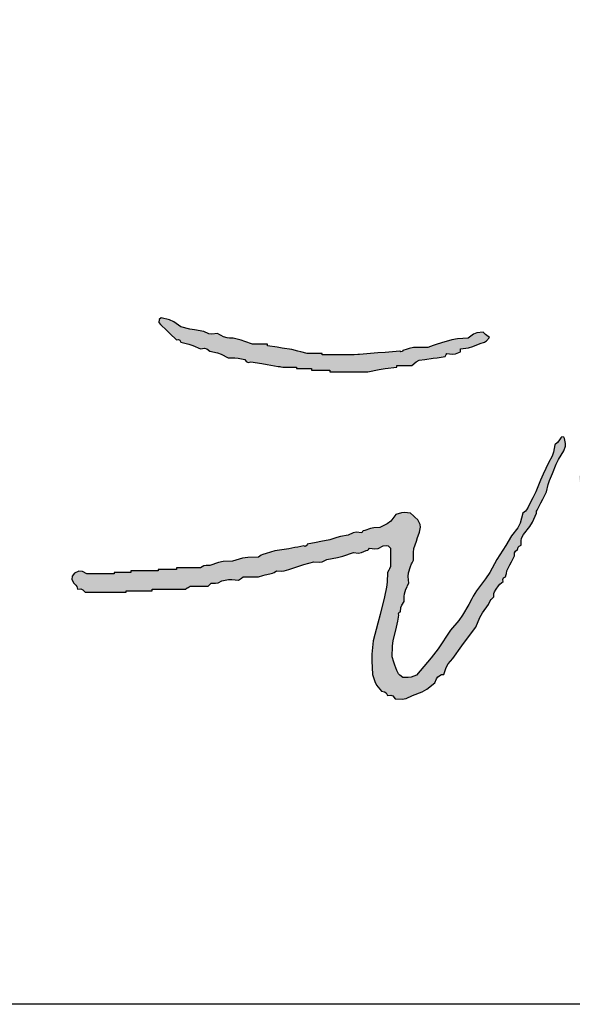
# Model space of a CAD drawing. Extents: x 1778975 to 1838375, y -480177 to -270177.
# Drawn here: x 1822402 to 1822684, y -478577 to -478073 of the extents above; entities that cross this region are included whole.
import ezdxf

# ---------------------------------------------------------------- set-up
doc = ezdxf.new("R2010")
doc.units = 0
doc.header["$LTSCALE"] = 1000
doc.layers.get('0').update_dxf_attribs({"linetype": 'CONTINUOUS'})
doc.layers.add('HATCH', color=254, linetype='CONTINUOUS')
doc.layers.add('PUB_TITLE', color=4, linetype='CONTINUOUS')

# ---------------------------------------------------------------- blocks, each defined once
blk = doc.blocks.new('xuchangsheng')
at = {"layer": 'HATCH'}
h = blk.add_hatch(color=0, dxfattribs=at)
h.paths.add_polyline_path([(7.2788, 21.83), (7.2788, 21.8244), (7.4177, 21.8244), (7.4871, 21.8244), (7.6261, 21.8244), (7.7308, 21.8457), (7.7838, 21.854), (7.89, 21.8661), (7.89, 21.8716), (7.89, 21.8744), (7.89, 21.88), (7.9456, 21.88), (7.9734, 21.88), (8.0289, 21.88), (8.0674, 21.9153), (8.0953, 21.9285), (8.147, 21.9356), (8.2221, 21.9463), (8.2596, 21.9518), (8.3345, 21.9633), (8.3401, 21.9744), (8.3429, 21.98), (8.3484, 21.9911), (8.3981, 21.9831), (8.4268, 21.9863), (8.4735, 22.005), (8.4735, 22.0161), (8.4735, 22.0217), (8.4735, 22.0328), (8.5475, 22.0434), (8.5847, 22.0534), (8.6541, 22.0814), (8.6925, 22.0926), (8.7123, 22.1058), (8.7374, 22.137), (8.714, 22.155), (8.7028, 22.1648), (8.6818, 22.1856), (8.6225, 22.1782), (8.5911, 22.1656), (8.5429, 22.13), (8.4445, 22.1238), (8.3947, 22.1153), (8.2998, 22.0884), (8.2498, 22.0717), (8.2248, 22.0634), (8.1748, 22.0467), (8.122, 22.0467), (8.0956, 22.0467), (8.0428, 22.0467), (8.0039, 22.0356), (7.9845, 22.03), (7.9456, 22.0189), (7.9416, 22.0082), (7.9264, 22.0044), (7.9178, 22.012), (7.7844, 22.0008), (7.7177, 21.9953), (7.5844, 21.9842), (7.551, 21.9814), (7.5344, 21.98), (7.501, 21.9772), (7.3843, 21.9772), (7.326, 21.9772), (7.2093, 21.9772), (7.2093, 21.9828), (7.2093, 21.9856), (7.2093, 21.9911), (7.1537, 21.9911), (7.1259, 21.9911), (7.0704, 21.9911), (7.0149, 22.0055), (6.9871, 22.0125), (6.9315, 22.0258), (6.8426, 22.0404), (6.7982, 22.0474), (6.7092, 22.0606), (6.7092, 22.0661), (6.7092, 22.0689), (6.7092, 22.0745), (6.6536, 22.0745), (6.6258, 22.0745), (6.5703, 22.0745), (6.5019, 22.0998), (6.467, 22.111), (6.3966, 22.13), (6.3601, 22.1291), (6.3409, 22.1321), (6.3063, 22.1439), (6.2841, 22.155), (6.273, 22.1606), (6.2507, 22.1717), (6.2003, 22.1664), (6.1717, 22.1712), (6.1257, 22.1926), (6.0417, 22.2053), (5.9998, 22.2137), (5.9173, 22.2342), (5.8523, 22.2801), (5.8138, 22.2979), (5.7367, 22.3176), (5.7173, 22.3016), (5.7144, 22.275), (5.7298, 22.2551), (5.788, 22.1994), (5.8172, 22.1716), (5.8757, 22.1161), (5.894, 22.1193), (5.9089, 22.1119), (5.9173, 22.0953), (5.9909, 22.0747), (6.0273, 22.0621), (6.0979, 22.0328), (6.1317, 22.0391), (6.1545, 22.0335), (6.1813, 22.012), (6.2509, 21.997), (6.2857, 21.984), (6.348, 21.9494), (6.4093, 21.9513), (6.4408, 21.9484), (6.5008, 21.9356), (6.5145, 21.9162), (6.5333, 21.9091), (6.5564, 21.9147), (6.6564, 21.898), (6.7064, 21.8897), (6.8064, 21.873), (6.8231, 21.8703), (6.8314, 21.8689), (6.8481, 21.8661), (6.8981, 21.8661), (6.9231, 21.8661), (6.9731, 21.8661), (6.9731, 21.8605), (6.9731, 21.8578), (6.9731, 21.8522), (7.0287, 21.8522), (7.0565, 21.8522), (7.112, 21.8522), (7.112, 21.8466), (7.112, 21.8439), (7.112, 21.8383), (7.1787, 21.8383), (7.2121, 21.8383), (7.2788, 21.8383), (7.2788, 21.8328)])
h.paths.add_polyline_path([(7.8543, 18.8637), (7.8761, 18.8376), (7.9408, 18.8332), (7.9765, 18.8394), (8.0359, 18.8654), (8.1226, 18.9), (8.1648, 18.9247), (8.2373, 18.9835), (8.2533, 19.0196), (8.2676, 19.0371), (8.2998, 19.0599), (8.3082, 19.0599), (8.3123, 19.0599), (8.3207, 19.0599), (8.3421, 19.1236), (8.36, 19.155), (8.404, 19.2058), (8.4868, 19.3201), (8.5285, 19.377), (8.6124, 19.4906), (8.6508, 19.5783), (8.6749, 19.6209), (8.7305, 19.6989), (8.7441, 19.73), (8.7546, 19.745), (8.7791, 19.7684), (8.7782, 19.7974), (8.7832, 19.8141), (8.7999, 19.8379), (8.821, 19.8688), (8.8339, 19.8832), (8.8624, 19.9073), (8.8593, 19.9257), (8.8667, 19.9405), (8.8833, 19.949), (8.8912, 19.9705), (8.894, 19.9819), (8.8972, 20.0046), (8.925, 20.0601), (8.9389, 20.0879), (8.9666, 20.1435), (8.9673, 20.1683), (8.9749, 20.1836), (8.9944, 20.199), (8.9996, 20.2201), (9.0093, 20.2319), (9.0292, 20.2407), (9.0273, 20.2805), (9.032, 20.3025), (9.05, 20.338), (9.1061, 20.4096), (9.1304, 20.4496), (9.1681, 20.5325), (9.1672, 20.5439), (9.1689, 20.5505), (9.175, 20.5602), (9.2084, 20.6269), (9.225, 20.6603), (9.2584, 20.7269), (9.2746, 20.7953), (9.2859, 20.8292), (9.3139, 20.8936), (9.3478, 20.9804), (9.369, 21.0228), (9.4181, 21.102), (9.4327, 21.1441), (9.4343, 21.1696), (9.4251, 21.2132), (9.4187, 21.2258), (9.4011, 21.2293), (9.3903, 21.2201), (9.373, 21.1915), (9.3612, 21.1782), (9.3348, 21.1576), (9.3228, 21.0883), (9.3112, 21.0535), (9.2792, 20.9909), (9.2287, 20.8869), (9.205, 20.834), (9.1611, 20.7269), (9.1333, 20.6714), (9.1194, 20.6436), (9.0917, 20.588), (9.0773, 20.5622), (9.0667, 20.5501), (9.043, 20.5325), (9.0197, 20.4422), (8.997, 20.3969), (8.9389, 20.3241), (8.8865, 20.2377), (8.8601, 20.1946), (8.8069, 20.1087), (8.7404, 19.9896), (8.7025, 19.9321), (8.6193, 19.824), (8.59, 19.7748), (8.5761, 19.7498), (8.5499, 19.6989), (8.4919, 19.5989), (8.458, 19.5509), (8.3832, 19.4628), (8.268, 19.2917), (8.2051, 19.2092), (8.0706, 19.053), (8.0231, 19.0352), (7.9963, 19.0307), (7.9456, 19.0321), (7.9184, 19.0516), (7.9061, 19.0653), (7.89, 19.0946), (7.8733, 19.1446), (7.865, 19.1696), (7.8483, 19.2197), (7.8504, 19.3179), (7.8576, 19.3679), (7.8831, 19.4628), (7.8942, 19.5183), (7.8997, 19.5461), (7.9108, 19.6017), (7.9054, 19.6129), (7.9125, 19.6271), (7.9247, 19.6295), (7.9289, 19.6706), (7.9367, 19.6923), (7.9595, 19.7267), (7.9569, 19.7714), (7.9599, 19.7951), (7.9734, 19.8379), (7.9845, 19.8601), (7.99, 19.8712), (8.0011, 19.8934), (7.9964, 19.9546), (7.9994, 19.9869), (8.015, 20.0462), (8.0261, 20.0685), (8.0317, 20.0796), (8.0428, 20.1018), (8.0422, 20.1721), (8.0481, 20.2088), (8.0706, 20.2755), (8.0817, 20.3088), (8.0873, 20.3255), (8.0984, 20.3588), (8.1066, 20.4029), (8.1033, 20.4293), (8.0845, 20.4699), (8.0566, 20.4948), (8.0427, 20.5073), (8.015, 20.5325), (7.9622, 20.5381), (7.9335, 20.5351), (7.8831, 20.5186), (7.8359, 20.4601), (7.8041, 20.4344), (7.7372, 20.4005), (7.6806, 20.397), (7.6518, 20.3912), (7.5983, 20.3727), (7.5846, 20.3702), (7.5767, 20.3643), (7.5705, 20.3519), (7.5201, 20.3572), (7.4914, 20.3524), (7.4455, 20.331), (7.3777, 20.3195), (7.344, 20.311), (7.2788, 20.2893), (7.1954, 20.2727), (7.1537, 20.2643), (7.0704, 20.2477), (7.068, 20.2355), (7.0538, 20.2284), (7.0426, 20.2338), (6.987, 20.2227), (6.9592, 20.2171), (6.9037, 20.206), (6.8193, 20.1954), (6.7772, 20.187), (6.6953, 20.1643), (6.6658, 20.1547), (6.6513, 20.1474), (6.6258, 20.1296), (6.5304, 20.1273), (6.4817, 20.1202), (6.3897, 20.0949), (6.3048, 20.0896), (6.2616, 20.081), (6.1813, 20.0532), (6.147, 20.0552), (6.1272, 20.0503), (6.0979, 20.0323), (6.009, 20.0323), (5.9646, 20.0323), (5.8757, 20.0323), (5.8757, 20.0268), (5.8757, 20.024), (5.8757, 20.0184), (5.809, 20.0184), (5.7756, 20.0184), (5.709, 20.0184), (5.709, 20.0129), (5.709, 20.0101), (5.709, 20.0046), (5.6089, 20.0046), (5.5589, 20.0046), (5.4589, 20.0046), (5.4589, 19.999), (5.4589, 19.9962), (5.4589, 19.9907), (5.3978, 19.9907), (5.3672, 19.9907), (5.3061, 19.9907), (5.3061, 19.9851), (5.3061, 19.9823), (5.3061, 19.9768), (5.2061, 19.9768), (5.156, 19.9768), (5.056, 19.9768), (5.0177, 19.9995), (4.9857, 20.0015), (4.9449, 19.9837), (4.9222, 19.9555), (4.9199, 19.9248), (4.9379, 19.8934), (4.9567, 19.8751), (4.9645, 19.8627), (4.9727, 19.8379), (5.0025, 19.8396), (5.0217, 19.8319), (5.0421, 19.8101), (5.1922, 19.8101), (5.2672, 19.8101), (5.4172, 19.8101), (5.4172, 19.8156), (5.4172, 19.8184), (5.4172, 19.824), (5.5117, 19.824), (5.5589, 19.824), (5.6534, 19.824), (5.6534, 19.8295), (5.6534, 19.8323), (5.6534, 19.8379), (5.7756, 19.8379), (5.8368, 19.8379), (5.959, 19.8379), (5.9757, 19.849), (5.984, 19.8545), (6.0007, 19.8656), (6.0674, 19.8656), (6.1007, 19.8656), (6.1674, 19.8656), (6.1785, 19.8767), (6.1841, 19.8823), (6.1952, 19.8934), (6.2349, 19.8916), (6.2569, 19.8963), (6.2924, 19.9143), (6.3526, 19.9253), (6.3843, 19.9267), (6.4452, 19.9212), (6.4619, 19.9323), (6.4702, 19.9379), (6.4869, 19.949), (6.5425, 19.949), (6.5703, 19.949), (6.6258, 19.949), (6.667, 19.9619), (6.6879, 19.9675), (6.73, 19.9768), (6.756, 19.9852), (6.7688, 19.9909), (6.7925, 20.0046), (6.8373, 20.002), (6.8609, 20.005), (6.9037, 20.0184), (6.9944, 20.0491), (7.0404, 20.063), (7.1329, 20.0879), (7.1806, 20.0833), (7.2077, 20.0881), (7.251, 20.1087), (7.3495, 20.1278), (7.3985, 20.1404), (7.4941, 20.1713), (7.5418, 20.1667), (7.5689, 20.1714), (7.6122, 20.1921), (7.6258, 20.1946), (7.6337, 20.2005), (7.6399, 20.2129), (7.6901, 20.2057), (7.7198, 20.2107), (7.765, 20.2338), (7.7937, 20.238), (7.8128, 20.2322), (7.8344, 20.2129), (7.8344, 20.1463), (7.8344, 20.1129), (7.8344, 20.0462), (7.8233, 20.024), (7.8178, 20.0129), (7.8066, 19.9907), (7.8021, 19.9012), (7.7964, 19.8563), (7.7789, 19.7684), (7.7381, 19.607), (7.7173, 19.5264), (7.6747, 19.3655), (7.663, 19.2438), (7.6616, 19.182), (7.6677, 19.0599), (7.6887, 18.9935), (7.7066, 18.9607), (7.7511, 18.9071), (7.7783, 18.9014), (7.7936, 18.8899), (7.8066, 18.8654), (7.8354, 18.8694)])
h.paths.add_polyline_path([(11.6561, 21.082), (11.6547, 21.0742), (11.7109, 21.0716), (11.7408, 21.0761), (11.7937, 21.0951), (11.8169, 21.1242), (11.8398, 21.1356), (11.877, 21.1368), (12.0525, 21.1825), (12.14, 21.2061), (12.3146, 21.2548), (12.368, 21.2527), (12.3965, 21.2571), (12.4466, 21.2757), (12.6023, 21.3309), (12.6801, 21.3587), (12.8356, 21.4146), (12.9644, 21.4468), (13.0284, 21.4649), (13.1551, 21.5049), (13.2295, 21.5262), (13.2662, 21.5403), (13.3357, 21.5744), (13.3918, 21.571), (13.422, 21.5755), (13.4746, 21.5952), (13.5112, 21.6024), (13.5303, 21.6119), (13.558, 21.6369), (13.6089, 21.6427), (13.6344, 21.6483), (13.683, 21.6647), (13.8395, 21.7277), (13.9189, 21.757), (14.0789, 21.8105), (14.1166, 21.8138), (14.1362, 21.8198), (14.1692, 21.8383), (14.175, 21.8613), (14.1679, 21.8803), (14.1484, 21.8939), (14.0617, 21.9107), (14.0185, 21.9204), (13.933, 21.9425), (13.8564, 21.9542), (13.8181, 21.9641), (13.7455, 21.9911), (13.4649, 21.9911), (13.3246, 21.9911), (13.044, 21.9911), (13.044, 21.9856), (13.044, 21.9828), (13.044, 21.9772), (12.9773, 21.9772), (12.9439, 21.9772), (12.8772, 21.9772), (12.855, 21.9661), (12.8439, 21.9606), (12.8217, 21.9494), (12.7217, 21.9494), (12.6716, 21.9494), (12.5716, 21.9494), (12.5106, 21.9353), (12.48, 21.9284), (12.4188, 21.9147), (12.379, 21.9146), (12.3579, 21.9101), (12.3216, 21.8939), (12.1493, 21.8939), (12.0632, 21.8939), (11.8909, 21.8939), (11.8074, 21.9154), (11.7657, 21.9265), (11.6825, 21.9494), (11.6438, 21.9559), (11.6207, 21.9526), (11.5853, 21.9356), (11.5853, 21.8578), (11.5853, 21.8189), (11.5853, 21.7411), (11.5908, 21.7411), (11.5936, 21.7411), (11.5992, 21.7411), (11.5992, 21.6855), (11.5992, 21.6577), (11.5992, 21.6021), (11.602, 21.5744), (11.6033, 21.5605), (11.6061, 21.5327), (11.6172, 21.4215), (11.6228, 21.366), (11.6339, 21.2548), (11.6367, 21.2271), (11.6381, 21.2132), (11.6409, 21.1854), (11.6409, 21.1465), (11.6409, 21.127), (11.6409, 21.0881), (11.6486, 21.0895)], flags=16)
h.paths.add_polyline_path([(11.5145, 17.169), (11.5158, 17.1567), (11.5388, 17.1509), (11.5579, 17.158), (11.5714, 17.1775), (11.6054, 17.2336), (11.6251, 17.2604), (11.6686, 17.3095), (11.6623, 17.3202), (11.6702, 17.336), (11.6825, 17.3373), (11.6825, 17.4206), (11.6825, 17.4623), (11.6825, 17.5457), (11.6881, 17.5457), (11.6909, 17.5457), (11.6964, 17.5457), (11.6964, 17.6346), (11.6964, 17.679), (11.6964, 17.7679), (11.702, 17.7679), (11.7048, 17.7679), (11.7103, 17.7679), (11.7103, 17.8291), (11.7103, 17.8596), (11.7103, 17.9207), (11.7214, 17.9374), (11.727, 17.9458), (11.7381, 17.9624), (11.7437, 18.0294), (11.7392, 18.0656), (11.7173, 18.1291), (11.7057, 18.2285), (11.7043, 18.2793), (11.7103, 18.3792), (11.7048, 18.3792), (11.702, 18.3792), (11.6964, 18.3792), (11.6964, 18.4459), (11.6964, 18.4792), (11.6964, 18.5459), (11.702, 18.5459), (11.7048, 18.5459), (11.7103, 18.5459), (11.7103, 18.6737), (11.7103, 18.7376), (11.7103, 18.8654), (11.7348, 18.9091), (11.7368, 18.9443), (11.7173, 18.9904), (11.7063, 19.1066), (11.7077, 19.1666), (11.7242, 19.2822), (11.7455, 19.3003), (11.7484, 19.3297), (11.7312, 19.3516), (11.73, 19.3753), (11.725, 19.3886), (11.7103, 19.4072), (11.7103, 19.4739), (11.7103, 19.5072), (11.7103, 19.5739), (11.7048, 19.5739), (11.702, 19.5739), (11.6964, 19.5739), (11.6964, 19.6573), (11.6964, 19.6989), (11.6964, 19.7823), (11.7072, 19.7863), (11.711, 19.8015), (11.7034, 19.8101), (11.7028, 19.8391), (11.698, 19.855), (11.6825, 19.8795), (11.6825, 20.024), (11.6825, 20.0962), (11.6825, 20.2407), (11.6714, 20.2796), (11.6659, 20.2991), (11.6547, 20.338), (11.6547, 20.4658), (11.6547, 20.5297), (11.6547, 20.6575), (11.6492, 20.6575), (11.6464, 20.6575), (11.6409, 20.6575), (11.6409, 20.7242), (11.6409, 20.7575), (11.6409, 20.8242), (11.6568, 20.8495), (11.6627, 20.8643), (11.6686, 20.8936), (11.7937, 20.9186), (11.8558, 20.9369), (11.9743, 20.9839), (12.042, 20.9955), (12.0757, 21.0039), (12.141, 21.0256), (12.1862, 21.0327), (12.2088, 21.0384), (12.2521, 21.0534), (12.399, 21.0891), (12.4718, 21.1115), (12.6133, 21.1645), (12.6895, 21.1706), (12.7302, 21.1847), (12.7939, 21.2271), (12.8277, 21.2207), (12.8504, 21.2264), (12.8772, 21.2479), (12.9309, 21.2578), (12.9576, 21.2648), (13.0092, 21.2826), (13.0594, 21.2969), (13.0843, 21.3086), (13.1273, 21.3382), (13.1888, 21.3337), (13.2221, 21.3382), (13.2801, 21.359), (13.2888, 21.3641), (13.2927, 21.3699), (13.294, 21.3799), (13.3447, 21.3783), (13.3716, 21.3828), (13.419, 21.4007), (13.4373, 21.4125), (13.4458, 21.4196), (13.4607, 21.4354), (13.5, 21.4339), (13.5207, 21.4369), (13.558, 21.4493), (13.5802, 21.4604), (13.5913, 21.466), (13.6135, 21.4771), (13.6397, 21.4662), (13.663, 21.4709), (13.683, 21.491), (13.7553, 21.5004), (13.7923, 21.5123), (13.8566, 21.5466), (13.8728, 21.5541), (13.8805, 21.5603), (13.8914, 21.5744), (13.9544, 21.5806), (13.9867, 21.5894), (14.0442, 21.616), (14.0442, 21.6271), (14.0442, 21.6327), (14.0442, 21.6438), (14.0947, 21.6392), (14.1229, 21.6439), (14.1692, 21.6647), (14.2248, 21.6924), (14.2526, 21.7063), (14.3081, 21.7341), (14.3468, 21.7447), (14.3669, 21.7581), (14.3915, 21.7897), (14.4093, 21.8335), (14.411, 21.8621), (14.3984, 21.9078), (14.3896, 21.9151), (14.3871, 21.925), (14.3915, 21.9356), (14.3731, 21.9324), (14.3583, 21.9398), (14.3498, 21.9564), (14.2751, 21.9949), (14.2394, 22.0192), (14.1762, 22.0745), (14.1004, 22.072), (14.0605, 22.078), (13.9886, 22.1023), (13.933, 22.1023), (13.9053, 22.1023), (13.8497, 22.1023), (13.8108, 22.1134), (13.7913, 22.1189), (13.7524, 22.13), (13.6802, 22.13), (13.6441, 22.13), (13.5719, 22.13), (13.5385, 22.1189), (13.5218, 22.1134), (13.4885, 22.1023), (13.3996, 22.1023), (13.3551, 22.1023), (13.2662, 22.1023), (13.2662, 22.0967), (13.2662, 22.0939), (13.2662, 22.0884), (13.2051, 22.0884), (13.1745, 22.0884), (13.1134, 22.0884), (13.1134, 22.0828), (13.1134, 22.08), (13.1134, 22.0745), (13.0301, 22.0745), (12.9884, 22.0745), (12.905, 22.0745), (12.8772, 22.0634), (12.8634, 22.0578), (12.8356, 22.0467), (12.7633, 22.0467), (12.7272, 22.0467), (12.655, 22.0467), (12.655, 22.0411), (12.655, 22.0384), (12.655, 22.0328), (12.5883, 22.0328), (12.555, 22.0328), (12.4883, 22.0328), (12.4716, 22.0217), (12.4633, 22.0161), (12.4466, 22.005), (12.4204, 22.0159), (12.3971, 22.0112), (12.3771, 21.9911), (12.2771, 21.9911), (12.2271, 21.9911), (12.1271, 21.9911), (12.1271, 21.9856), (12.1271, 21.9828), (12.1271, 21.9772), (12.0493, 21.9772), (12.0104, 21.9772), (11.9326, 21.9772), (11.9104, 21.9883), (11.8992, 21.9939), (11.877, 22.005), (11.8212, 22.0039), (11.7926, 22.0068), (11.7381, 22.0189), (11.6854, 22.0358), (11.659, 22.0441), (11.6061, 22.0606), (11.5673, 22.0845), (11.5489, 22.0987), (11.5158, 22.13), (11.4794, 22.1333), (11.4593, 22.1302), (11.4255, 22.1161), (11.4061, 22.0967), (11.3964, 22.087), (11.3769, 22.0675), (11.3769, 22.0147), (11.3769, 21.9883), (11.3769, 21.9356), (11.3825, 21.9356), (11.3852, 21.9356), (11.3908, 21.9356), (11.3908, 21.8689), (11.3908, 21.8355), (11.3908, 21.7688), (11.4019, 21.7355), (11.4075, 21.7188), (11.4186, 21.6855), (11.4172, 21.5907), (11.4215, 21.5424), (11.4394, 21.4493), (11.4504, 21.3891), (11.4519, 21.3575), (11.4464, 21.2965), (11.4575, 21.2465), (11.463, 21.2215), (11.4742, 21.1715), (11.4742, 21.1187), (11.4742, 21.0923), (11.4742, 21.0395), (11.4603, 21.0256), (11.4533, 21.0187), (11.4394, 21.0048), (11.3692, 21), (11.3339, 20.9944), (11.2658, 20.977), (11.2435, 20.9659), (11.2324, 20.9603), (11.2102, 20.9492), (11.1544, 20.9503), (11.1258, 20.9475), (11.0713, 20.9353), (11.0491, 20.9242), (11.0379, 20.9187), (11.0157, 20.9075), (10.9574, 20.9075), (10.9282, 20.9075), (10.8698, 20.9075), (10.7995, 20.8885), (10.7646, 20.8773), (10.6962, 20.852), (10.6345, 20.8538), (10.6023, 20.8494), (10.5434, 20.8311), (10.4545, 20.82), (10.41, 20.8145), (10.3211, 20.8033), (10.2706, 20.8072), (10.2427, 20.8025), (10.1961, 20.7825), (10.0738, 20.7825), (10.0127, 20.7825), (9.8905, 20.7825), (9.8375, 20.8076), (9.8119, 20.8232), (9.7654, 20.8589), (9.7582, 20.8863), (9.7621, 20.9058), (9.7793, 20.9284), (9.7936, 20.9497), (9.8021, 20.9597), (9.821, 20.977), (9.8201, 21.006), (9.8251, 21.0227), (9.8418, 21.0465), (9.8666, 21.075), (9.8835, 21.0873), (9.9182, 21.102), (9.9799, 21.2057), (10.0187, 21.2547), (10.1058, 21.3382), (10.1799, 21.3966), (10.215, 21.429), (10.2794, 21.498), (10.2771, 21.5265), (10.2887, 21.5474), (10.3142, 21.5605), (10.3791, 21.6212), (10.4143, 21.6493), (10.4878, 21.6994), (10.5053, 21.7457), (10.5234, 21.7687), (10.5642, 21.7966), (10.5957, 21.8114), (10.6111, 21.8198), (10.6406, 21.8383), (10.69, 21.9055), (10.715, 21.9388), (10.7657, 22.005), (10.845, 22.0532), (10.8824, 22.0834), (10.9463, 22.1509), (10.9661, 22.2001), (10.9929, 22.2251), (11.0435, 22.2412), (11.0691, 22.261), (11.0834, 22.2696), (11.113, 22.2829), (11.1493, 22.3401), (11.1689, 22.368), (11.2102, 22.4218), (11.3266, 22.511), (11.385, 22.5555), (11.5019, 22.644), (11.4965, 22.658), (11.5023, 22.6725), (11.5158, 22.6788), (11.5435, 22.6929), (11.5574, 22.6999), (11.5853, 22.7135), (11.5833, 22.731), (11.5871, 22.7424), (11.5992, 22.7552), (11.6166, 22.7532), (11.6281, 22.757), (11.6409, 22.7691), (11.6541, 22.8086), (11.6691, 22.8286), (11.7034, 22.8524), (11.7837, 22.9249), (11.824, 22.9611), (11.9048, 23.033), (11.9637, 23.1042), (11.9959, 23.1379), (12.0646, 23.1997), (12.1145, 23.2187), (12.1393, 23.2386), (12.1688, 23.2831), (12.2498, 23.3841), (12.2876, 23.4373), (12.3563, 23.547), (12.3636, 23.5772), (12.3713, 23.5925), (12.391, 23.6165), (12.391, 23.6748), (12.391, 23.704), (12.391, 23.7624), (12.3333, 23.8272), (12.2985, 23.8562), (12.2243, 23.9013), (12.1575, 23.9372), (12.1242, 23.9553), (12.0576, 23.9916), (12.0179, 23.9897), (11.9959, 23.9944), (11.9604, 24.0124), (11.8538, 24.0424), (11.8009, 24.0591), (11.6964, 24.0958), (11.6539, 24.11), (11.633, 24.1219), (11.5992, 24.1513), (11.5203, 24.162), (11.481, 24.1704), (11.4047, 24.193), (11.3542, 24.2081), (11.3291, 24.2165), (11.2797, 24.2347), (11.2151, 24.2485), (11.1826, 24.2617), (11.1269, 24.2972), (11.0811, 24.2939), (11.0545, 24.3005), (11.0157, 24.325), (10.9586, 24.3394), (10.9304, 24.3492), (10.8768, 24.3736), (10.7592, 24.4136), (10.7016, 24.4424), (10.599, 24.5125), (10.5314, 24.5501), (10.4995, 24.5748), (10.4461, 24.6306), (10.3978, 24.6916), (10.3754, 24.7238), (10.335, 24.7904), (10.3104, 24.8444), (10.3042, 24.8769), (10.3072, 24.9362), (10.3183, 24.9473), (10.3239, 24.9529), (10.335, 24.964), (10.3415, 24.9916), (10.3377, 25.0105), (10.3211, 25.0335), (10.2981, 25.0393), (10.2791, 25.0321), (10.2655, 25.0126), (10.2266, 24.9737), (10.2072, 24.9543), (10.1683, 24.9154), (10.1683, 24.8348), (10.1683, 24.7945), (10.1683, 24.714), (10.2013, 24.6477), (10.2229, 24.616), (10.2725, 24.5611), (10.3187, 24.4858), (10.3549, 24.4512), (10.4322, 24.4083), (10.4983, 24.3715), (10.5297, 24.3487), (10.5851, 24.2972), (10.6018, 24.2996), (10.6117, 24.298), (10.6267, 24.2903), (10.6934, 24.2569), (10.7268, 24.2402), (10.7934, 24.2069), (10.8648, 24.1899), (10.9007, 24.1735), (10.9601, 24.1305), (11.0289, 24.13), (11.066, 24.1208), (11.1269, 24.0888), (11.1725, 24.0796), (11.1952, 24.0725), (11.238, 24.0541), (11.5467, 23.9579), (11.7009, 23.9093), (12.009, 23.811), (12.0296, 23.8158), (12.0469, 23.8084), (12.0576, 23.7901), (12.113, 23.7758), (12.1412, 23.7602), (12.1826, 23.7207), (12.1915, 23.6943), (12.2015, 23.681), (12.2243, 23.6651), (12.2295, 23.6339), (12.2238, 23.613), (12.2035, 23.5887), (12.195, 23.5486), (12.1837, 23.5276), (12.1549, 23.4984), (12.1169, 23.4584), (12.0988, 23.4375), (12.0646, 23.3942), (12.0411, 23.3802), (12.0282, 23.3744), (12.002, 23.3664), (11.977, 23.3186), (11.9613, 23.2958), (11.9256, 23.2553), (11.859, 23.1886), (11.8256, 23.1553), (11.7589, 23.0886), (11.6423, 22.961), (11.5809, 22.8996), (11.4533, 22.783), (11.4449, 22.7854), (11.4378, 22.783), (11.4325, 22.776), (11.3825, 22.726), (11.3575, 22.701), (11.3074, 22.651), (11.2988, 22.6434), (11.2908, 22.6414), (11.2797, 22.644), (11.2622, 22.5978), (11.2441, 22.5748), (11.2033, 22.5468), (11.1717, 22.532), (11.1563, 22.5236), (11.1269, 22.5051), (11.1295, 22.494), (11.1275, 22.4859), (11.1199, 22.4773), (11.0338, 22.3912), (10.9907, 22.3481), (10.9046, 22.262), (10.8367, 22.2217), (10.8048, 22.1955), (10.7518, 22.137), (10.6738, 22.0619), (10.6373, 22.0212), (10.5712, 21.9356), (10.5234, 21.9105), (10.5005, 21.8948), (10.46, 21.8591), (10.3989, 21.798), (10.3683, 21.7675), (10.3072, 21.7063), (10.1958, 21.6011), (10.1402, 21.5483), (10.0294, 21.4424), (10.0284, 21.4275), (10.0251, 21.4191), (10.0155, 21.4077), (9.9508, 21.3739), (9.9203, 21.348), (9.8766, 21.2896), (9.805, 21.2028), (9.7689, 21.1598), (9.696, 21.0742), (9.6405, 20.9908), (9.6128, 20.9491), (9.557, 20.8659), (9.5668, 20.8006), (9.5808, 20.7665), (9.6196, 20.7131), (9.6567, 20.6905), (9.6741, 20.676), (9.7029, 20.6436), (9.7394, 20.6445), (9.7586, 20.6416), (9.7932, 20.6297), (9.821, 20.6186), (9.8349, 20.613), (9.8627, 20.6019), (9.9516, 20.6019), (9.996, 20.6019), (10.0849, 20.6019), (10.0961, 20.613), (10.1016, 20.6186), (10.1127, 20.6297), (10.1794, 20.6297), (10.2128, 20.6297), (10.2794, 20.6297), (10.3048, 20.6079), (10.3341, 20.6055), (10.3628, 20.6228), (10.513, 20.6495), (10.588, 20.6634), (10.7379, 20.6922), (10.7657, 20.7061), (10.7796, 20.7131), (10.8073, 20.7269), (10.8449, 20.7154), (10.8718, 20.7192), (10.9046, 20.7408), (10.9601, 20.7408), (10.9879, 20.7408), (11.0435, 20.7408), (11.0546, 20.7519), (11.0602, 20.7575), (11.0713, 20.7686), (11.0925, 20.7599), (11.1123, 20.7648), (11.1269, 20.7825), (11.1935, 20.7825), (11.2269, 20.7825), (11.2936, 20.7825), (11.3187, 20.8137), (11.3384, 20.8269), (11.3769, 20.8381), (11.4173, 20.8366), (11.4391, 20.8304), (11.4742, 20.8103), (11.4725, 20.7262), (11.4783, 20.6826), (11.5019, 20.6019), (11.5019, 20.5463), (11.5019, 20.5186), (11.5019, 20.463), (11.5075, 20.463), (11.5103, 20.463), (11.5158, 20.463), (11.5158, 20.3963), (11.5158, 20.363), (11.5158, 20.2963), (11.4964, 20.2851), (11.4928, 20.2563), (11.5089, 20.2407), (11.5154, 20.1565), (11.5224, 20.1141), (11.5436, 20.0323), (11.5436, 19.9323), (11.5436, 19.8823), (11.5436, 19.7823), (11.5547, 19.7378), (11.5603, 19.7156), (11.5714, 19.6711), (11.5714, 19.5433), (11.5714, 19.4794), (11.5714, 19.3516), (11.5932, 19.3262), (11.5956, 19.2969), (11.5783, 19.2683), (11.5648, 19.2028), (11.5619, 19.1684), (11.5645, 19.1016), (11.5782, 19.0589), (11.5744, 19.0284), (11.5506, 18.9904), (11.5367, 18.9488), (11.5297, 18.9279), (11.5158, 18.8862), (11.5158, 18.8223), (11.5158, 18.7904), (11.5158, 18.7265), (11.5103, 18.7265), (11.5075, 18.7265), (11.5019, 18.7265), (11.5019, 18.5876), (11.5019, 18.5181), (11.5019, 18.3792), (11.5075, 18.3792), (11.5103, 18.3792), (11.5158, 18.3792), (11.5158, 18.2347), (11.5158, 18.1625), (11.5158, 18.018), (11.4923, 17.9778), (11.4846, 17.9533), (11.4811, 17.9069), (11.491, 17.8613), (11.4981, 17.8388), (11.5158, 17.7957), (11.5158, 17.7402), (11.5158, 17.7124), (11.5158, 17.6568), (11.5103, 17.6568), (11.5075, 17.6568), (11.5019, 17.6568), (11.5019, 17.5901), (11.5019, 17.5568), (11.5019, 17.4901), (11.4908, 17.4845), (11.4853, 17.4818), (11.4742, 17.4762), (11.4773, 17.4578), (11.4699, 17.443), (11.4533, 17.4345), (11.4337, 17.3819), (11.4291, 17.3517), (11.4325, 17.2956), (11.4471, 17.2547), (11.4571, 17.2347), (11.4811, 17.1984), (11.4899, 17.1911), (11.4924, 17.1812), (11.488, 17.1706), (11.4987, 17.1769)])
at = {"color": 0}
for p, q in [((5.7367, 22.3176), (5.7173, 22.3016)), ((5.8138, 22.2979), (5.7367, 22.3176)), ((5.7173, 22.3016), (5.7144, 22.275)), ((5.7144, 22.275), (5.7298, 22.2551)), ((5.7298, 22.2551), (5.788, 22.1994)), ((5.8523, 22.2801), (5.8138, 22.2979)), ((5.9173, 22.2342), (5.8523, 22.2801)), ((5.9998, 22.2137), (5.9173, 22.2342)), ((6.0417, 22.2053), (5.9998, 22.2137)), ((5.788, 22.1994), (5.8172, 22.1716)), ((5.8172, 22.1716), (5.8757, 22.1161)), ((6.1257, 22.1926), (6.0417, 22.2053)), ((6.1717, 22.1712), (6.1257, 22.1926)), ((6.2003, 22.1664), (6.1717, 22.1712)), ((6.2507, 22.1717), (6.2003, 22.1664)), ((6.273, 22.1606), (6.2507, 22.1717)), ((6.2841, 22.155), (6.273, 22.1606)), ((6.3063, 22.1439), (6.2841, 22.155)), ((6.3409, 22.1321), (6.3063, 22.1439)), ((6.3601, 22.1291), (6.3409, 22.1321)), ((6.3966, 22.13), (6.3601, 22.1291)), ((6.467, 22.111), (6.3966, 22.13)), ((8.4445, 22.1238), (8.3947, 22.1153)), ((8.5429, 22.13), (8.4445, 22.1238)), ((8.5911, 22.1656), (8.5429, 22.13)), ((8.6225, 22.1782), (8.5911, 22.1656)), ((8.6818, 22.1856), (8.6225, 22.1782)), ((8.7028, 22.1648), (8.6818, 22.1856)), ((8.714, 22.155), (8.7028, 22.1648)), ((8.7123, 22.1058), (8.7374, 22.137)), ((8.7374, 22.137), (8.714, 22.155)), ((5.8757, 22.1161), (5.894, 22.1193)), ((5.894, 22.1193), (5.9089, 22.1119)), ((5.9089, 22.1119), (5.9173, 22.0953)), ((5.9173, 22.0953), (5.9909, 22.0747)), ((5.9909, 22.0747), (6.0273, 22.0621)), ((6.0273, 22.0621), (6.0979, 22.0328)), ((6.0979, 22.0328), (6.1317, 22.0391)), ((6.1317, 22.0391), (6.1545, 22.0335)), ((6.1545, 22.0335), (6.1813, 22.012)), ((6.5019, 22.0998), (6.467, 22.111)), ((6.5703, 22.0745), (6.5019, 22.0998)), ((6.6258, 22.0745), (6.5703, 22.0745)), ((6.6536, 22.0745), (6.6258, 22.0745)), ((6.7092, 22.0745), (6.6536, 22.0745)), ((6.7092, 22.0689), (6.7092, 22.0745)), ((6.7092, 22.0661), (6.7092, 22.0689)), ((6.7092, 22.0606), (6.7092, 22.0661)), ((6.7982, 22.0474), (6.7092, 22.0606)), ((6.8426, 22.0404), (6.7982, 22.0474)), ((6.9315, 22.0258), (6.8426, 22.0404)), ((8.0039, 22.0356), (7.9845, 22.03)), ((8.0428, 22.0467), (8.0039, 22.0356)), ((8.0956, 22.0467), (8.0428, 22.0467)), ((8.122, 22.0467), (8.0956, 22.0467)), ((8.1748, 22.0467), (8.122, 22.0467)), ((8.2248, 22.0634), (8.1748, 22.0467)), ((8.2498, 22.0717), (8.2248, 22.0634)), ((8.2998, 22.0884), (8.2498, 22.0717)), ((8.3947, 22.1153), (8.2998, 22.0884)), ((8.4735, 22.0328), (8.5475, 22.0434)), ((8.5475, 22.0434), (8.5847, 22.0534)), ((8.5847, 22.0534), (8.6541, 22.0814)), ((8.6541, 22.0814), (8.6925, 22.0926)), ((8.6925, 22.0926), (8.7123, 22.1058)), ((6.1813, 22.012), (6.2509, 21.997)), ((6.2509, 21.997), (6.2857, 21.984)), ((6.2857, 21.984), (6.348, 21.9494)), ((6.348, 21.9494), (6.4093, 21.9513)), ((6.4093, 21.9513), (6.4408, 21.9484)), ((6.4408, 21.9484), (6.5008, 21.9356)), ((6.9871, 22.0125), (6.9315, 22.0258)), ((7.0149, 22.0055), (6.9871, 22.0125)), ((7.0704, 21.9911), (7.0149, 22.0055)), ((7.1259, 21.9911), (7.0704, 21.9911)), ((7.1537, 21.9911), (7.1259, 21.9911)), ((7.2093, 21.9911), (7.1537, 21.9911)), ((7.2093, 21.9856), (7.2093, 21.9911)), ((7.2093, 21.9828), (7.2093, 21.9856)), ((7.2093, 21.9772), (7.2093, 21.9828)), ((7.326, 21.9772), (7.2093, 21.9772)), ((7.3843, 21.9772), (7.326, 21.9772)), ((7.501, 21.9772), (7.3843, 21.9772)), ((7.5344, 21.98), (7.501, 21.9772)), ((7.551, 21.9814), (7.5344, 21.98)), ((7.5844, 21.9842), (7.551, 21.9814)), ((7.7177, 21.9953), (7.5844, 21.9842)), ((7.7844, 22.0008), (7.7177, 21.9953)), ((7.9178, 22.012), (7.7844, 22.0008)), ((7.9264, 22.0044), (7.9178, 22.012)), ((7.9416, 22.0082), (7.9264, 22.0044)), ((7.9456, 22.0189), (7.9416, 22.0082)), ((7.9845, 22.03), (7.9456, 22.0189)), ((8.147, 21.9356), (8.2221, 21.9463)), ((8.2221, 21.9463), (8.2596, 21.9518)), ((8.2596, 21.9518), (8.3345, 21.9633)), ((8.3345, 21.9633), (8.3401, 21.9744)), ((8.3401, 21.9744), (8.3429, 21.98)), ((8.3429, 21.98), (8.3484, 21.9911)), ((8.3484, 21.9911), (8.3981, 21.9831)), ((8.3981, 21.9831), (8.4268, 21.9863)), ((8.4268, 21.9863), (8.4735, 22.005)), ((8.4735, 22.0217), (8.4735, 22.0328)), ((8.4735, 22.0161), (8.4735, 22.0217)), ((8.4735, 22.005), (8.4735, 22.0161)), ((6.5008, 21.9356), (6.5145, 21.9162)), ((6.5145, 21.9162), (6.5333, 21.9091)), ((6.5333, 21.9091), (6.5564, 21.9147)), ((6.5564, 21.9147), (6.6564, 21.898)), ((6.6564, 21.898), (6.7064, 21.8897)), ((6.7064, 21.8897), (6.8064, 21.873)), ((6.8064, 21.873), (6.8231, 21.8703)), ((6.8231, 21.8703), (6.8314, 21.8689)), ((6.8314, 21.8689), (6.8481, 21.8661)), ((6.8481, 21.8661), (6.8981, 21.8661)), ((6.8981, 21.8661), (6.9231, 21.8661)), ((6.9231, 21.8661), (6.9731, 21.8661)), ((6.9731, 21.8661), (6.9731, 21.8605)), ((6.9731, 21.8605), (6.9731, 21.8578)), ((6.9731, 21.8578), (6.9731, 21.8522)), ((7.7308, 21.8457), (7.7838, 21.854)), ((7.7838, 21.854), (7.89, 21.8661)), ((7.89, 21.8744), (7.89, 21.88)), ((7.89, 21.88), (7.9456, 21.88)), ((7.89, 21.8716), (7.89, 21.8744)), ((7.89, 21.8661), (7.89, 21.8716)), ((7.9456, 21.88), (7.9734, 21.88)), ((7.9734, 21.88), (8.0289, 21.88)), ((8.0289, 21.88), (8.0674, 21.9153)), ((8.0674, 21.9153), (8.0953, 21.9285)), ((8.0953, 21.9285), (8.147, 21.9356)), ((6.9731, 21.8522), (7.0287, 21.8522)), ((7.0287, 21.8522), (7.0565, 21.8522)), ((7.0565, 21.8522), (7.112, 21.8522)), ((7.112, 21.8522), (7.112, 21.8466)), ((7.112, 21.8466), (7.112, 21.8439)), ((7.112, 21.8439), (7.112, 21.8383)), ((7.112, 21.8383), (7.1787, 21.8383)), ((7.1787, 21.8383), (7.2121, 21.8383)), ((7.2121, 21.8383), (7.2788, 21.8383)), ((7.2788, 21.8383), (7.2788, 21.8328)), ((7.2788, 21.8328), (7.2788, 21.83)), ((7.2788, 21.83), (7.2788, 21.8244)), ((7.2788, 21.8244), (7.4177, 21.8244)), ((7.4177, 21.8244), (7.4871, 21.8244)), ((7.4871, 21.8244), (7.6261, 21.8244)), ((7.6261, 21.8244), (7.7308, 21.8457)), ((9.4011, 21.2293), (9.3903, 21.2201)), ((9.4187, 21.2258), (9.4011, 21.2293)), ((9.4251, 21.2132), (9.4187, 21.2258)), ((9.3348, 21.1576), (9.3228, 21.0883)), ((9.3612, 21.1782), (9.3348, 21.1576)), ((9.373, 21.1915), (9.3612, 21.1782)), ((9.3903, 21.2201), (9.373, 21.1915)), ((9.4181, 21.102), (9.4327, 21.1441)), ((9.4343, 21.1696), (9.4251, 21.2132)), ((9.4327, 21.1441), (9.4343, 21.1696)), ((9.3112, 21.0535), (9.2792, 20.9909)), ((9.3228, 21.0883), (9.3112, 21.0535)), ((9.369, 21.0228), (9.4181, 21.102)), ((9.2792, 20.9909), (9.2287, 20.8869)), ((9.3139, 20.8936), (9.3478, 20.9804)), ((9.3478, 20.9804), (9.369, 21.0228)), ((9.2287, 20.8869), (9.205, 20.834)), ((9.2859, 20.8292), (9.3139, 20.8936)), ((9.205, 20.834), (9.1611, 20.7269)), ((9.2584, 20.7269), (9.2746, 20.7953)), ((9.2746, 20.7953), (9.2859, 20.8292)), ((9.1611, 20.7269), (9.1333, 20.6714)), ((9.225, 20.6603), (9.2584, 20.7269)), ((9.1194, 20.6436), (9.0917, 20.588)), ((9.1333, 20.6714), (9.1194, 20.6436)), ((9.175, 20.5602), (9.2084, 20.6269)), ((9.2084, 20.6269), (9.225, 20.6603)), ((7.8831, 20.5186), (7.8359, 20.4601)), ((7.9335, 20.5351), (7.8831, 20.5186)), ((7.9622, 20.5381), (7.9335, 20.5351)), ((8.015, 20.5325), (7.9622, 20.5381)), ((8.0427, 20.5073), (8.015, 20.5325)), ((8.0566, 20.4948), (8.0427, 20.5073)), ((9.043, 20.5325), (9.0197, 20.4422)), ((9.0667, 20.5501), (9.043, 20.5325)), ((9.0773, 20.5622), (9.0667, 20.5501)), ((9.0917, 20.588), (9.0773, 20.5622)), ((9.1304, 20.4496), (9.1681, 20.5325)), ((9.1672, 20.5439), (9.1689, 20.5505)), ((9.1681, 20.5325), (9.1672, 20.5439)), ((9.1689, 20.5505), (9.175, 20.5602)), ((7.8041, 20.4344), (7.7372, 20.4005)), ((7.8359, 20.4601), (7.8041, 20.4344)), ((8.0845, 20.4699), (8.0566, 20.4948)), ((8.1033, 20.4293), (8.0845, 20.4699)), ((8.1066, 20.4029), (8.1033, 20.4293)), ((9.0197, 20.4422), (8.997, 20.3969)), ((9.1061, 20.4096), (9.1304, 20.4496)), ((7.4455, 20.331), (7.3777, 20.3195)), ((7.4914, 20.3524), (7.4455, 20.331)), ((7.5201, 20.3572), (7.4914, 20.3524)), ((7.5705, 20.3519), (7.5201, 20.3572)), ((7.5767, 20.3643), (7.5705, 20.3519)), ((7.5846, 20.3702), (7.5767, 20.3643)), ((7.5983, 20.3727), (7.5846, 20.3702)), ((7.6518, 20.3912), (7.5983, 20.3727)), ((7.6806, 20.397), (7.6518, 20.3912)), ((7.7372, 20.4005), (7.6806, 20.397)), ((8.0817, 20.3088), (8.0873, 20.3255)), ((8.0873, 20.3255), (8.0984, 20.3588)), ((8.0984, 20.3588), (8.1066, 20.4029)), ((8.997, 20.3969), (8.9389, 20.3241)), ((9.032, 20.3025), (9.05, 20.338)), ((9.05, 20.338), (9.1061, 20.4096)), ((7.068, 20.2355), (7.0538, 20.2284)), ((7.0704, 20.2477), (7.068, 20.2355)), ((7.1537, 20.2643), (7.0704, 20.2477)), ((7.1954, 20.2727), (7.1537, 20.2643)), ((7.2788, 20.2893), (7.1954, 20.2727)), ((7.344, 20.311), (7.2788, 20.2893)), ((7.3777, 20.3195), (7.344, 20.311)), ((7.765, 20.2338), (7.7937, 20.238)), ((7.7937, 20.238), (7.8128, 20.2322)), ((8.0481, 20.2088), (8.0706, 20.2755)), ((8.0706, 20.2755), (8.0817, 20.3088)), ((8.8865, 20.2377), (8.8601, 20.1946)), ((8.9389, 20.3241), (8.8865, 20.2377)), ((9.0093, 20.2319), (9.0292, 20.2407)), ((9.0273, 20.2805), (9.032, 20.3025)), ((9.0292, 20.2407), (9.0273, 20.2805)), ((6.6513, 20.1474), (6.6258, 20.1296)), ((6.6658, 20.1547), (6.6513, 20.1474)), ((6.6953, 20.1643), (6.6658, 20.1547)), ((6.7772, 20.187), (6.6953, 20.1643)), ((6.8193, 20.1954), (6.7772, 20.187)), ((6.9037, 20.206), (6.8193, 20.1954)), ((6.9592, 20.2171), (6.9037, 20.206)), ((6.987, 20.2227), (6.9592, 20.2171)), ((7.0426, 20.2338), (6.987, 20.2227)), ((7.0538, 20.2284), (7.0426, 20.2338)), ((7.3985, 20.1404), (7.4941, 20.1713)), ((7.4941, 20.1713), (7.5418, 20.1667)), ((7.5418, 20.1667), (7.5689, 20.1714)), ((7.5689, 20.1714), (7.6122, 20.1921)), ((7.6122, 20.1921), (7.6258, 20.1946)), ((7.6258, 20.1946), (7.6337, 20.2005)), ((7.6337, 20.2005), (7.6399, 20.2129)), ((7.6399, 20.2129), (7.6901, 20.2057)), ((7.6901, 20.2057), (7.7198, 20.2107)), ((7.7198, 20.2107), (7.765, 20.2338)), ((7.8128, 20.2322), (7.8344, 20.2129)), ((7.8344, 20.2129), (7.8344, 20.1463)), ((7.8344, 20.1463), (7.8344, 20.1129)), ((8.0422, 20.1721), (8.0481, 20.2088)), ((8.0428, 20.1018), (8.0422, 20.1721)), ((8.8601, 20.1946), (8.8069, 20.1087)), ((8.9666, 20.1435), (8.9673, 20.1683)), ((8.9673, 20.1683), (8.9749, 20.1836)), ((8.9749, 20.1836), (8.9944, 20.199)), ((8.9944, 20.199), (8.9996, 20.2201)), ((8.9996, 20.2201), (9.0093, 20.2319)), ((6.147, 20.0552), (6.1272, 20.0503)), ((6.1813, 20.0532), (6.147, 20.0552)), ((6.2616, 20.081), (6.1813, 20.0532)), ((6.3048, 20.0896), (6.2616, 20.081)), ((6.3897, 20.0949), (6.3048, 20.0896)), ((6.4817, 20.1202), (6.3897, 20.0949)), ((6.5304, 20.1273), (6.4817, 20.1202)), ((6.6258, 20.1296), (6.5304, 20.1273)), ((6.9944, 20.0491), (7.0404, 20.063)), ((7.0404, 20.063), (7.1329, 20.0879)), ((7.1329, 20.0879), (7.1806, 20.0833)), ((7.1806, 20.0833), (7.2077, 20.0881)), ((7.2077, 20.0881), (7.251, 20.1087)), ((7.251, 20.1087), (7.3495, 20.1278)), ((7.3495, 20.1278), (7.3985, 20.1404)), ((7.8344, 20.1129), (7.8344, 20.0462)), ((8.015, 20.0462), (8.0261, 20.0685)), ((8.0261, 20.0685), (8.0317, 20.0796)), ((8.0317, 20.0796), (8.0428, 20.1018)), ((8.8069, 20.1087), (8.7404, 19.9896)), ((8.8972, 20.0046), (8.925, 20.0601)), ((8.925, 20.0601), (8.9389, 20.0879)), ((8.9389, 20.0879), (8.9666, 20.1435)), ((4.9449, 19.9837), (4.9222, 19.9555)), ((4.9857, 20.0015), (4.9449, 19.9837)), ((5.0177, 19.9995), (4.9857, 20.0015)), ((5.056, 19.9768), (5.0177, 19.9995)), ((5.156, 19.9768), (5.056, 19.9768)), ((5.2061, 19.9768), (5.156, 19.9768)), ((5.3061, 19.9768), (5.2061, 19.9768)), ((5.3672, 19.9907), (5.3061, 19.9907)), ((5.3061, 19.9907), (5.3061, 19.9851)), ((5.3061, 19.9851), (5.3061, 19.9823)), ((5.3061, 19.9823), (5.3061, 19.9768)), ((5.3978, 19.9907), (5.3672, 19.9907)), ((5.4589, 19.9907), (5.3978, 19.9907)), ((5.5589, 20.0046), (5.4589, 20.0046)), ((5.4589, 20.0046), (5.4589, 19.999)), ((5.4589, 19.999), (5.4589, 19.9962)), ((5.4589, 19.9962), (5.4589, 19.9907)), ((5.6089, 20.0046), (5.5589, 20.0046)), ((5.709, 20.0046), (5.6089, 20.0046)), ((5.7756, 20.0184), (5.709, 20.0184)), ((5.709, 20.0184), (5.709, 20.0129)), ((5.709, 20.0129), (5.709, 20.0101)), ((5.709, 20.0101), (5.709, 20.0046)), ((5.809, 20.0184), (5.7756, 20.0184)), ((5.8757, 20.0184), (5.809, 20.0184)), ((5.9646, 20.0323), (5.8757, 20.0323)), ((5.8757, 20.0323), (5.8757, 20.0268)), ((5.8757, 20.0268), (5.8757, 20.024)), ((5.8757, 20.024), (5.8757, 20.0184)), ((6.009, 20.0323), (5.9646, 20.0323)), ((6.0979, 20.0323), (6.009, 20.0323)), ((6.1272, 20.0503), (6.0979, 20.0323)), ((6.667, 19.9619), (6.6879, 19.9675)), ((6.6879, 19.9675), (6.73, 19.9768)), ((6.73, 19.9768), (6.756, 19.9852)), ((6.756, 19.9852), (6.7688, 19.9909)), ((6.7688, 19.9909), (6.7925, 20.0046)), ((6.7925, 20.0046), (6.8373, 20.002)), ((6.8373, 20.002), (6.8609, 20.005)), ((6.8609, 20.005), (6.9037, 20.0184)), ((6.9037, 20.0184), (6.9944, 20.0491)), ((7.8066, 19.9907), (7.8021, 19.9012)), ((7.8178, 20.0129), (7.8066, 19.9907)), ((7.8233, 20.024), (7.8178, 20.0129)), ((7.8344, 20.0462), (7.8233, 20.024)), ((7.9964, 19.9546), (7.9994, 19.9869)), ((7.9994, 19.9869), (8.015, 20.0462)), ((8.7404, 19.9896), (8.7025, 19.9321)), ((8.8833, 19.949), (8.8912, 19.9705)), ((8.8912, 19.9705), (8.894, 19.9819)), ((8.894, 19.9819), (8.8972, 20.0046)), ((4.9222, 19.9555), (4.9199, 19.9248)), ((4.9199, 19.9248), (4.9379, 19.8934)), ((4.9379, 19.8934), (4.9567, 19.8751)), ((4.9567, 19.8751), (4.9645, 19.8627)), ((6.1674, 19.8656), (6.1785, 19.8767)), ((6.1785, 19.8767), (6.1841, 19.8823)), ((6.1841, 19.8823), (6.1952, 19.8934)), ((6.1952, 19.8934), (6.2349, 19.8916)), ((6.2349, 19.8916), (6.2569, 19.8963)), ((6.2569, 19.8963), (6.2924, 19.9143)), ((6.2924, 19.9143), (6.3526, 19.9253)), ((6.3526, 19.9253), (6.3843, 19.9267)), ((6.3843, 19.9267), (6.4452, 19.9212)), ((6.4452, 19.9212), (6.4619, 19.9323)), ((6.4619, 19.9323), (6.4702, 19.9379)), ((6.4702, 19.9379), (6.4869, 19.949)), ((6.4869, 19.949), (6.5425, 19.949)), ((6.5425, 19.949), (6.5703, 19.949)), ((6.5703, 19.949), (6.6258, 19.949)), ((6.6258, 19.949), (6.667, 19.9619)), ((7.8021, 19.9012), (7.7964, 19.8563)), ((7.99, 19.8712), (8.0011, 19.8934)), ((8.0011, 19.8934), (7.9964, 19.9546)), ((8.7025, 19.9321), (8.6193, 19.824)), ((8.821, 19.8688), (8.8339, 19.8832)), ((8.8339, 19.8832), (8.8624, 19.9073)), ((8.8593, 19.9257), (8.8667, 19.9405)), ((8.8624, 19.9073), (8.8593, 19.9257)), ((8.8667, 19.9405), (8.8833, 19.949)), ((4.9645, 19.8627), (4.9727, 19.8379)), ((4.9727, 19.8379), (5.0025, 19.8396)), ((5.0025, 19.8396), (5.0217, 19.8319)), ((5.0217, 19.8319), (5.0421, 19.8101)), ((5.0421, 19.8101), (5.1922, 19.8101)), ((5.1922, 19.8101), (5.2672, 19.8101)), ((5.2672, 19.8101), (5.4172, 19.8101)), ((5.4172, 19.8184), (5.4172, 19.824)), ((5.4172, 19.824), (5.5117, 19.824)), ((5.4172, 19.8156), (5.4172, 19.8184)), ((5.4172, 19.8101), (5.4172, 19.8156)), ((5.5117, 19.824), (5.5589, 19.824)), ((5.5589, 19.824), (5.6534, 19.824)), ((5.6534, 19.8323), (5.6534, 19.8379)), ((5.6534, 19.8379), (5.7756, 19.8379)), ((5.6534, 19.8295), (5.6534, 19.8323)), ((5.6534, 19.824), (5.6534, 19.8295)), ((5.7756, 19.8379), (5.8368, 19.8379)), ((5.8368, 19.8379), (5.959, 19.8379)), ((5.959, 19.8379), (5.9757, 19.849)), ((5.9757, 19.849), (5.984, 19.8545)), ((5.984, 19.8545), (6.0007, 19.8656)), ((6.0007, 19.8656), (6.0674, 19.8656)), ((6.0674, 19.8656), (6.1007, 19.8656)), ((6.1007, 19.8656), (6.1674, 19.8656)), ((7.7964, 19.8563), (7.7789, 19.7684)), ((7.9569, 19.7714), (7.9599, 19.7951)), ((7.9599, 19.7951), (7.9734, 19.8379)), ((7.9734, 19.8379), (7.9845, 19.8601)), ((7.9845, 19.8601), (7.99, 19.8712)), ((8.6193, 19.824), (8.59, 19.7748)), ((8.7782, 19.7974), (8.7832, 19.8141)), ((8.7791, 19.7684), (8.7782, 19.7974)), ((8.7832, 19.8141), (8.7999, 19.8379)), ((8.7999, 19.8379), (8.821, 19.8688)), ((7.7789, 19.7684), (7.7381, 19.607)), ((7.9367, 19.6923), (7.9595, 19.7267)), ((7.9595, 19.7267), (7.9569, 19.7714)), ((8.5499, 19.6989), (8.4919, 19.5989)), ((8.5761, 19.7498), (8.5499, 19.6989)), ((8.59, 19.7748), (8.5761, 19.7498)), ((8.6749, 19.6209), (8.7305, 19.6989)), ((8.7305, 19.6989), (8.7441, 19.73)), ((8.7441, 19.73), (8.7546, 19.745)), ((8.7546, 19.745), (8.7791, 19.7684)), ((7.7381, 19.607), (7.7173, 19.5264)), ((7.9054, 19.6129), (7.9125, 19.6271)), ((7.9108, 19.6017), (7.9054, 19.6129)), ((7.9125, 19.6271), (7.9247, 19.6295)), ((7.9247, 19.6295), (7.9289, 19.6706)), ((7.9289, 19.6706), (7.9367, 19.6923)), ((8.6508, 19.5783), (8.6749, 19.6209)), ((7.7173, 19.5264), (7.6747, 19.3655)), ((7.8831, 19.4628), (7.8942, 19.5183)), ((7.8942, 19.5183), (7.8997, 19.5461)), ((7.8997, 19.5461), (7.9108, 19.6017)), ((8.458, 19.5509), (8.3832, 19.4628)), ((8.4919, 19.5989), (8.458, 19.5509)), ((8.6124, 19.4906), (8.6508, 19.5783)), ((7.8576, 19.3679), (7.8831, 19.4628)), ((8.3832, 19.4628), (8.268, 19.2917)), ((8.5285, 19.377), (8.6124, 19.4906)), ((7.6747, 19.3655), (7.663, 19.2438)), ((7.8504, 19.3179), (7.8576, 19.3679)), ((8.4868, 19.3201), (8.5285, 19.377)), ((7.8483, 19.2197), (7.8504, 19.3179)), ((8.268, 19.2917), (8.2051, 19.2092)), ((8.404, 19.2058), (8.4868, 19.3201)), ((7.663, 19.2438), (7.6616, 19.182)), ((7.6616, 19.182), (7.6677, 19.0599)), ((7.865, 19.1696), (7.8483, 19.2197)), ((7.8733, 19.1446), (7.865, 19.1696)), ((8.2051, 19.2092), (8.0706, 19.053)), ((8.36, 19.155), (8.404, 19.2058)), ((7.89, 19.0946), (7.8733, 19.1446)), ((7.9061, 19.0653), (7.89, 19.0946)), ((8.3207, 19.0599), (8.3421, 19.1236)), ((8.3421, 19.1236), (8.36, 19.155)), ((7.6677, 19.0599), (7.6887, 18.9935)), ((7.6887, 18.9935), (7.7066, 18.9607)), ((7.9184, 19.0516), (7.9061, 19.0653)), ((7.9456, 19.0321), (7.9184, 19.0516)), ((7.9963, 19.0307), (7.9456, 19.0321)), ((8.0231, 19.0352), (7.9963, 19.0307)), ((8.0706, 19.053), (8.0231, 19.0352)), ((8.1648, 18.9247), (8.2373, 18.9835)), ((8.2373, 18.9835), (8.2533, 19.0196)), ((8.2533, 19.0196), (8.2676, 19.0371)), ((8.2676, 19.0371), (8.2998, 19.0599)), ((8.2998, 19.0599), (8.3082, 19.0599)), ((8.3082, 19.0599), (8.3123, 19.0599)), ((8.3123, 19.0599), (8.3207, 19.0599)), ((7.7066, 18.9607), (7.7511, 18.9071)), ((7.7511, 18.9071), (7.7783, 18.9014)), ((7.7783, 18.9014), (7.7936, 18.8899)), ((7.7936, 18.8899), (7.8066, 18.8654)), ((8.0359, 18.8654), (8.1226, 18.9)), ((8.1226, 18.9), (8.1648, 18.9247)), ((7.8066, 18.8654), (7.8354, 18.8694)), ((7.8354, 18.8694), (7.8543, 18.8637)), ((7.8543, 18.8637), (7.8761, 18.8376)), ((7.8761, 18.8376), (7.9408, 18.8332)), ((7.9408, 18.8332), (7.9765, 18.8394)), ((7.9765, 18.8394), (8.0359, 18.8654))]:
    blk.add_line(p, q, dxfattribs=at)

msp = doc.modelspace()

# ---------------------------------------------------------------- linework, layer by layer
at = {"layer": 'PUB_TITLE'}
msp.add_line((1828374.83, -478577), (1819374.83, -478577), dxfattribs=at)

# ---------------------------------------------------------------- block references
at = {"color": 7, "xscale": 56, "yscale": 56, "zscale": 56}
msp.add_blockref('xuchangsheng', (1822152.68, -479475.58), dxfattribs=at)

doc.saveas('drawing.dxf')
